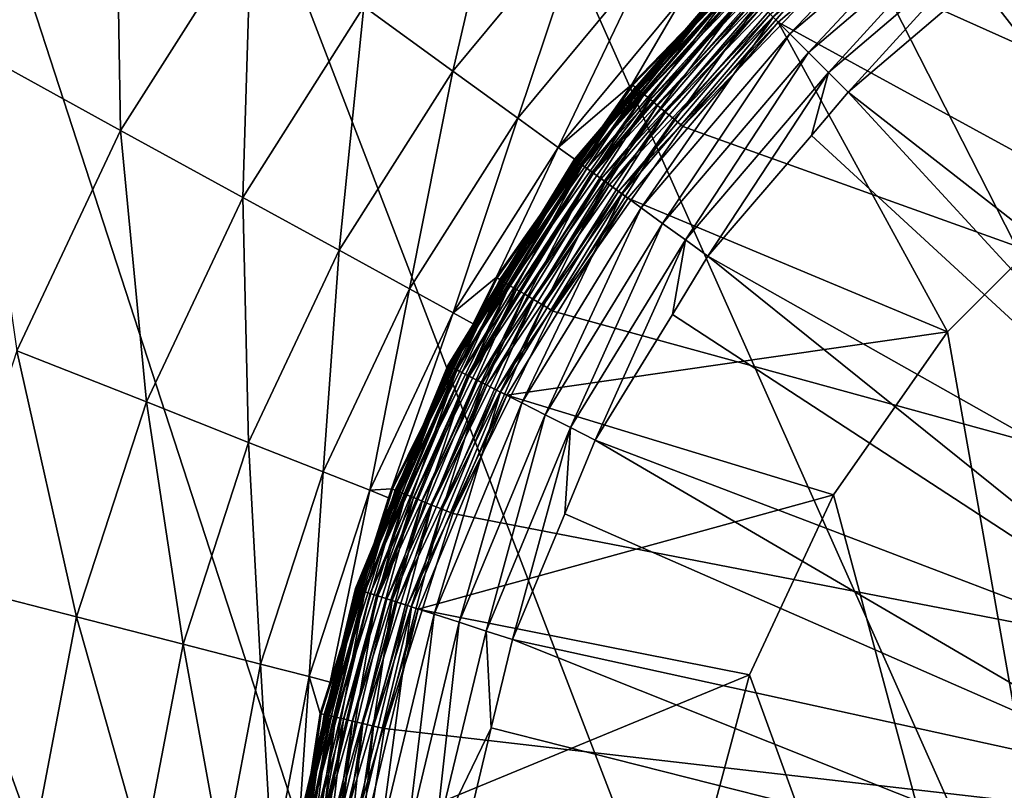
# Model space of a CAD drawing. Extents: x -380 to 183, y -232 to 30.
# Drawn here: x 92 to 96, y 1 to 5 of the extents above; entities that cross this region are included whole.
import ezdxf

# ---------------------------------------------------------------- set-up
doc = ezdxf.new("R2010")
doc.units = 0
doc.layers.add('L2', color=7, linetype='CONTINUOUS')
doc.layers.add('L9', color=7, linetype='CONTINUOUS')

msp = doc.modelspace()

# ---------------------------------------------------------------- linework, layer by layer
at = {"layer": 'L2', "color": 7}
for points in [[(97.41, 4.486012, 37.5), (96.06184, 5.420414, 37.5), (96.95826, 5.969744, 37.5)], [(95.22555, 4.774452, 37.50456), (96.06184, 5.420414, 37.5), (95.26239, 4.737616, 37.5)], [(95.23961, 4.760393, 67.10335), (95.31581, 4.684191, 67.18418), (96.0429, 5.446474, 67.10335)], [(96.67036, 3.96811, 37.5), (95.26239, 4.737616, 37.5), (96.06184, 5.420414, 37.5)], [(96.0429, 5.446474, 67.10335), (95.31581, 4.684191, 67.18418), (96.10625, 5.35929, 67.18418)], [(96.67036, 3.96811, 37.5), (96.06184, 5.420414, 37.5), (97.41, 4.486012, 37.5)], [(95.31581, 4.684191, 67.18418), (95.40052, 4.599479, 67.24578), (96.10625, 5.35929, 67.18418)], [(96.10625, 5.35929, 67.18418), (95.40052, 4.599479, 67.24578), (96.17666, 5.26237, 67.24578)], [(95.40052, 4.599479, 67.24578), (95.49134, 4.50866, 67.28641), (96.17666, 5.26237, 67.24578)], [(96.17666, 5.26237, 67.24578), (95.49134, 4.50866, 67.28641), (96.25216, 5.15846, 67.28641)], [(96.25216, 5.15846, 67.28641), (95.49134, 4.50866, 67.28641), (95.58059, 4.419418, 67.3045)], [(95.58059, 4.419418, 67.3045), (96.16949, 4.92239, 67.3045), (96.25216, 5.15846, 67.28641)], [(96.16949, 4.92239, 67.3045), (98.07964, 2.46727, 67.45111), (96.32634, 5.056356, 67.3045)], [(95.06305, 4.936954, 37.69739), (94.34057, 4.111818, 37.7479), (95.05347, 4.946525, 37.7479)], [(95.05347, 4.946525, 37.7479), (94.34057, 4.111818, 37.7479), (94.6539, 4.485672, 37.8)], [(95.06305, 4.936954, 37.69739), (94.35152, 4.103862, 37.69739), (94.34057, 4.111818, 37.7479)], [(95.05827, 4.941728, 66.6403), (94.6539, 4.485672, 66.50606), (94.34605, 4.10783, 66.6403)], [(94.34605, 4.10783, 66.6403), (94.37332, 4.088019, 66.77072), (95.05827, 4.941728, 66.6403)], [(95.07867, 4.921327, 37.65), (94.35152, 4.103862, 37.69739), (95.06305, 4.936954, 37.69739)], [(95.07867, 4.921327, 37.65), (94.3694, 4.090872, 37.65), (94.35152, 4.103862, 37.69739)], [(95.09988, 4.900118, 37.60716), (94.3694, 4.090872, 37.65), (95.07867, 4.921327, 37.65)], [(95.05827, 4.941728, 66.6403), (94.37332, 4.088019, 66.77072), (95.0821, 4.917894, 66.77072)], [(95.05025, 4.949748, 66.50606), (95.05025, 4.949748, 37.8), (94.6539, 4.485672, 66.50606)], [(94.6539, 4.485672, 66.50606), (95.05025, 4.949748, 37.8), (94.6539, 4.485672, 37.8)], [(95.05827, 4.941728, 66.6403), (95.05025, 4.949748, 66.50606), (94.6539, 4.485672, 66.50606)], [(95.05347, 4.946525, 37.7479), (94.6539, 4.485672, 37.8), (95.05025, 4.949748, 37.8)], [(96.16949, 4.92239, 67.3045), (95.58059, 4.419418, 67.3045), (98.07964, 2.46727, 67.45111)], [(95.09988, 4.900118, 37.60716), (94.39366, 4.073242, 37.60716), (94.3694, 4.090872, 37.65)], [(94.37332, 4.088019, 66.77072), (94.41791, 4.055625, 66.89364), (95.0821, 4.917894, 66.77072)], [(95.12603, 4.873971, 37.57019), (94.39366, 4.073242, 37.60716), (95.09988, 4.900118, 37.60716)], [(95.12603, 4.873971, 37.57019), (94.42358, 4.051507, 37.57019), (94.39366, 4.073242, 37.60716)], [(95.0821, 4.917894, 66.77072), (94.41791, 4.055625, 66.89364), (95.12108, 4.878925, 66.89364)], [(94.41791, 4.055625, 66.89364), (94.47855, 4.011568, 67.00557), (95.12108, 4.878925, 66.89364)], [(95.15632, 4.843682, 37.54019), (94.42358, 4.051507, 37.57019), (95.12603, 4.873971, 37.57019)], [(95.12108, 4.878925, 66.89364), (94.47855, 4.011568, 67.00557), (95.17407, 4.825924, 67.00557)], [(95.15632, 4.843682, 37.54019), (94.45823, 4.026329, 37.54019), (94.42358, 4.051507, 37.57019)], [(95.18983, 4.810169, 37.51809), (94.45823, 4.026329, 37.54019), (95.15632, 4.843682, 37.54019)], [(95.18983, 4.810169, 37.51809), (94.49658, 3.998471, 37.51809), (94.45823, 4.026329, 37.54019)], [(94.47855, 4.011568, 67.00557), (94.55352, 3.957095, 67.10335), (95.17407, 4.825924, 67.00557)], [(95.22555, 4.774452, 37.50456), (94.49658, 3.998471, 37.51809), (95.18983, 4.810169, 37.51809)], [(95.17407, 4.825924, 67.00557), (94.55352, 3.957095, 67.10335), (95.23961, 4.760393, 67.10335)], [(95.22555, 4.774452, 37.50456), (94.53744, 3.968781, 37.50456), (94.49658, 3.998471, 37.51809)], [(95.26239, 4.737616, 37.5), (94.53744, 3.968781, 37.50456), (95.22555, 4.774452, 37.50456)], [(94.55352, 3.957095, 67.10335), (94.64071, 3.893752, 67.18418), (95.23961, 4.760393, 67.10335)], [(95.23961, 4.760393, 67.10335), (94.64071, 3.893752, 67.18418), (95.31581, 4.684191, 67.18418)], [(95.26239, 4.737616, 37.5), (94.57958, 3.938161, 37.5), (94.53744, 3.968781, 37.50456)], [(96.03189, 3.32964, 37.5), (94.57958, 3.938161, 37.5), (95.26239, 4.737616, 37.5)], [(96.03189, 3.32964, 37.5), (95.26239, 4.737616, 37.5), (96.67036, 3.96811, 37.5)], [(94.64071, 3.893752, 67.18418), (94.73763, 3.823335, 67.24578), (95.31581, 4.684191, 67.18418)], [(95.31581, 4.684191, 67.18418), (94.73763, 3.823335, 67.24578), (95.40052, 4.599479, 67.24578)], [(94.73763, 3.823335, 67.24578), (94.84154, 3.747841, 67.28641), (95.40052, 4.599479, 67.24578)], [(95.40052, 4.599479, 67.24578), (94.84154, 3.747841, 67.28641), (95.49134, 4.50866, 67.28641)], [(94.6539, 4.485672, 66.50606), (94.6539, 4.485672, 37.8), (94.33688, 4.114497, 66.50606)], [(94.33688, 4.114497, 66.50606), (94.6539, 4.485672, 37.8), (94.33688, 4.114497, 37.8)], [(94.34605, 4.10783, 66.6403), (94.6539, 4.485672, 66.50606), (94.33688, 4.114497, 66.50606)], [(94.34057, 4.111818, 37.7479), (94.33688, 4.114497, 37.8), (94.6539, 4.485672, 37.8)], [(94.84154, 3.747841, 67.28641), (94.94364, 3.673658, 67.3045), (95.49134, 4.50866, 67.28641)], [(95.49134, 4.50866, 67.28641), (94.94364, 3.673658, 67.3045), (95.41309, 4.223306, 67.3045)], [(95.49134, 4.50866, 67.28641), (95.41309, 4.223306, 67.3045), (95.58059, 4.419418, 67.3045)], [(95.58059, 4.419418, 67.3045), (95.41309, 4.223306, 67.3045), (97.69974, 2.11754, 67.45111)], [(98.07964, 2.46727, 67.45111), (95.58059, 4.419418, 67.3045), (97.69974, 2.11754, 67.45111)], [(95.41309, 4.223306, 67.3045), (94.94364, 3.673658, 67.3045), (97.69974, 2.11754, 67.45111)], [(94.34605, 4.10783, 66.6403), (94.33688, 4.114497, 66.50606), (93.77306, 3.172784, 66.6403)], [(94.33688, 4.114497, 66.50606), (93.95418, 3.489979, 66.50606), (93.77306, 3.172784, 66.6403)], [(94.33688, 4.114497, 66.50606), (94.33688, 4.114497, 37.8), (93.95418, 3.489979, 66.50606)], [(93.95418, 3.489979, 66.50606), (94.33688, 4.114497, 37.8), (93.95418, 3.489979, 37.8)], [(94.34057, 4.111818, 37.7479), (93.95418, 3.489979, 37.8), (94.33688, 4.114497, 37.8)], [(94.35152, 4.103862, 37.69739), (93.76702, 3.175864, 37.7479), (94.34057, 4.111818, 37.7479)], [(94.34057, 4.111818, 37.7479), (93.76702, 3.175864, 37.7479), (93.95418, 3.489979, 37.8)], [(94.35152, 4.103862, 37.69739), (93.77907, 3.16972, 37.69739), (93.76702, 3.175864, 37.7479)], [(93.77306, 3.172784, 66.6403), (93.80309, 3.157483, 66.77072), (94.34605, 4.10783, 66.6403)], [(94.3694, 4.090872, 37.65), (93.77907, 3.16972, 37.69739), (94.35152, 4.103862, 37.69739)], [(94.3694, 4.090872, 37.65), (93.79876, 3.159686, 37.65), (93.77907, 3.16972, 37.69739)], [(94.39366, 4.073242, 37.60716), (93.79876, 3.159686, 37.65), (94.3694, 4.090872, 37.65)], [(94.39366, 4.073242, 37.60716), (93.82549, 3.146069, 37.60716), (93.79876, 3.159686, 37.65)], [(94.34605, 4.10783, 66.6403), (93.80309, 3.157483, 66.77072), (94.37332, 4.088019, 66.77072)], [(93.80309, 3.157483, 66.77072), (93.85219, 3.132463, 66.89364), (94.37332, 4.088019, 66.77072)], [(94.42358, 4.051507, 37.57019), (93.82549, 3.146069, 37.60716), (94.39366, 4.073242, 37.60716)], [(94.37332, 4.088019, 66.77072), (93.85219, 3.132463, 66.89364), (94.41791, 4.055625, 66.89364)], [(94.42358, 4.051507, 37.57019), (93.85844, 3.129282, 37.57019), (93.82549, 3.146069, 37.60716)], [(93.85219, 3.132463, 66.89364), (93.91898, 3.098434, 67.00557), (94.41791, 4.055625, 66.89364)], [(94.45823, 4.026329, 37.54019), (93.85844, 3.129282, 37.57019), (94.42358, 4.051507, 37.57019)], [(94.45823, 4.026329, 37.54019), (93.89661, 3.109835, 37.54019), (93.85844, 3.129282, 37.57019)], [(94.49658, 3.998471, 37.51809), (93.89661, 3.109835, 37.54019), (94.45823, 4.026329, 37.54019)], [(94.41791, 4.055625, 66.89364), (93.91898, 3.098434, 67.00557), (94.47855, 4.011568, 67.00557)], [(94.49658, 3.998471, 37.51809), (93.93883, 3.088319, 37.51809), (93.89661, 3.109835, 37.54019)], [(93.91898, 3.098434, 67.00557), (94.00155, 3.05636, 67.10335), (94.47855, 4.011568, 67.00557)], [(94.53744, 3.968781, 37.50456), (93.93883, 3.088319, 37.51809), (94.49658, 3.998471, 37.51809)], [(94.47855, 4.011568, 67.00557), (94.00155, 3.05636, 67.10335), (94.55352, 3.957095, 67.10335)], [(94.53744, 3.968781, 37.50456), (93.98384, 3.065387, 37.50456), (93.93883, 3.088319, 37.51809)], [(94.57958, 3.938161, 37.5), (93.98384, 3.065387, 37.50456), (94.53744, 3.968781, 37.50456)], [(94.57958, 3.938161, 37.5), (94.03025, 3.041736, 37.5), (93.98384, 3.065387, 37.50456)], [(94.00155, 3.05636, 67.10335), (94.09758, 3.007436, 67.18418), (94.55352, 3.957095, 67.10335)], [(94.03025, 3.041736, 37.5), (94.57958, 3.938161, 37.5), (96.03189, 3.32964, 37.5)], [(94.55352, 3.957095, 67.10335), (94.09758, 3.007436, 67.18418), (94.64071, 3.893752, 67.18418)], [(96.03189, 3.32964, 35.5), (96.03189, 3.32964, 37.5), (96.67036, 3.96811, 37.5)], [(96.03189, 3.32964, 35.5), (96.67036, 3.96811, 37.5), (96.67036, 3.96811, 35.5)], [(96.67036, 3.96811, 35.5), (97.41, -4.486012, 35.5), (96.03189, 3.32964, 35.5)], [(94.09758, 3.007436, 67.18418), (94.20431, 2.953048, 67.24578), (94.64071, 3.893752, 67.18418)], [(94.64071, 3.893752, 67.18418), (94.20431, 2.953048, 67.24578), (94.73763, 3.823335, 67.24578)], [(94.20431, 2.953048, 67.24578), (94.31875, 2.894738, 67.28641), (94.73763, 3.823335, 67.24578)], [(94.73763, 3.823335, 67.24578), (94.31875, 2.894738, 67.28641), (94.84154, 3.747841, 67.28641)], [(94.31875, 2.894738, 67.28641), (94.43121, 2.837441, 67.3045), (94.84154, 3.747841, 67.28641)], [(94.43121, 2.837441, 67.3045), (94.78191, 3.409726, 67.3045), (94.84154, 3.747841, 67.28641)], [(94.84154, 3.747841, 67.28641), (94.78191, 3.409726, 67.3045), (94.94364, 3.673658, 67.3045)], [(94.78191, 3.409726, 67.3045), (97.38258, 1.710049, 67.45111), (94.94364, 3.673658, 67.3045)], [(97.69974, 2.11754, 67.45111), (94.94364, 3.673658, 67.3045), (97.38258, 1.710049, 67.45111)], [(93.95418, 3.489979, 66.50606), (93.95418, 3.489979, 37.8), (93.76296, 3.177933, 66.50606)], [(93.76296, 3.177933, 66.50606), (93.95418, 3.489979, 37.8), (93.76296, 3.177933, 37.8)], [(93.77306, 3.172784, 66.6403), (93.95418, 3.489979, 66.50606), (93.76296, 3.177933, 66.50606)], [(93.76702, 3.175864, 37.7479), (93.76296, 3.177933, 37.8), (93.95418, 3.489979, 37.8)], [(94.43121, 2.837441, 67.3045), (97.38258, 1.710049, 67.45111), (94.78191, 3.409726, 67.3045)], [(95.51398, 2.59, 37.5), (94.03025, 3.041736, 37.5), (96.03189, 3.32964, 37.5)], [(95.51398, 2.59, 35.5), (95.51398, 2.59, 37.5), (96.03189, 3.32964, 37.5)], [(95.51398, 2.59, 35.5), (96.03189, 3.32964, 37.5), (96.03189, 3.32964, 35.5)], [(97.41, -4.486012, 35.5), (95.51398, 2.59, 35.5), (96.03189, 3.32964, 35.5)], [(93.77907, 3.16972, 37.69739), (93.34694, 2.161711, 37.7479), (93.76702, 3.175864, 37.7479)], [(93.76702, 3.175864, 37.7479), (93.34694, 2.161711, 37.7479), (93.43594, 2.388433, 37.8)], [(93.77306, 3.172784, 66.6403), (93.76296, 3.177933, 66.50606), (93.35339, 2.159614, 66.6403)], [(93.76296, 3.177933, 66.50606), (93.43594, 2.388433, 66.50606), (93.35339, 2.159614, 66.6403)], [(93.76296, 3.177933, 66.50606), (93.76296, 3.177933, 37.8), (93.43594, 2.388433, 66.50606)], [(93.43594, 2.388433, 66.50606), (93.76296, 3.177933, 37.8), (93.43594, 2.388433, 37.8)], [(93.76702, 3.175864, 37.7479), (93.43594, 2.388433, 37.8), (93.76296, 3.177933, 37.8)], [(93.77907, 3.16972, 37.69739), (93.35981, 2.157528, 37.69739), (93.34694, 2.161711, 37.7479)], [(93.35339, 2.159614, 66.6403), (93.38544, 2.149199, 66.77072), (93.77306, 3.172784, 66.6403)], [(93.79876, 3.159686, 37.65), (93.35981, 2.157528, 37.69739), (93.77907, 3.16972, 37.69739)], [(93.79876, 3.159686, 37.65), (93.38083, 2.150699, 37.65), (93.35981, 2.157528, 37.69739)], [(93.82549, 3.146069, 37.60716), (93.38083, 2.150699, 37.65), (93.79876, 3.159686, 37.65)], [(93.82549, 3.146069, 37.60716), (93.40936, 2.14143, 37.60716), (93.38083, 2.150699, 37.65)], [(93.77306, 3.172784, 66.6403), (93.38544, 2.149199, 66.77072), (93.80309, 3.157483, 66.77072)], [(93.38544, 2.149199, 66.77072), (93.43786, 2.132169, 66.89364), (93.80309, 3.157483, 66.77072)], [(93.85844, 3.129282, 37.57019), (93.40936, 2.14143, 37.60716), (93.82549, 3.146069, 37.60716)], [(93.80309, 3.157483, 66.77072), (93.43786, 2.132169, 66.89364), (93.85219, 3.132463, 66.89364)], [(93.43786, 2.132169, 66.89364), (93.50915, 2.109006, 67.00557), (93.85219, 3.132463, 66.89364)], [(93.85219, 3.132463, 66.89364), (93.50915, 2.109006, 67.00557), (93.91898, 3.098434, 67.00557)], [(93.85844, 3.129282, 37.57019), (93.44453, 2.130004, 37.57019), (93.40936, 2.14143, 37.60716)], [(93.89661, 3.109835, 37.54019), (93.44453, 2.130004, 37.57019), (93.85844, 3.129282, 37.57019)], [(93.89661, 3.109835, 37.54019), (93.48527, 2.116767, 37.54019), (93.44453, 2.130004, 37.57019)], [(93.93883, 3.088319, 37.51809), (93.48527, 2.116767, 37.54019), (93.89661, 3.109835, 37.54019)], [(93.93883, 3.088319, 37.51809), (93.53033, 2.102121, 37.51809), (93.48527, 2.116767, 37.54019)], [(93.50915, 2.109006, 67.00557), (93.59729, 2.080368, 67.10335), (93.91898, 3.098434, 67.00557)], [(93.98384, 3.065387, 37.50456), (93.53033, 2.102121, 37.51809), (93.93883, 3.088319, 37.51809)], [(93.91898, 3.098434, 67.00557), (93.59729, 2.080368, 67.10335), (94.00155, 3.05636, 67.10335)], [(93.98384, 3.065387, 37.50456), (93.57838, 2.086512, 37.50456), (93.53033, 2.102121, 37.51809)], [(94.03025, 3.041736, 37.5), (93.57838, 2.086512, 37.50456), (93.98384, 3.065387, 37.50456)], [(94.03025, 3.041736, 37.5), (93.62792, 2.070414, 37.5), (93.57838, 2.086512, 37.50456)], [(93.59729, 2.080368, 67.10335), (93.69978, 2.047067, 67.18418), (94.00155, 3.05636, 67.10335)], [(95.51398, 2.59, 37.5), (93.62792, 2.070414, 37.5), (94.03025, 3.041736, 37.5)], [(94.00155, 3.05636, 67.10335), (93.69978, 2.047067, 67.18418), (94.09758, 3.007436, 67.18418)], [(93.69978, 2.047067, 67.18418), (93.81371, 2.010046, 67.24578), (94.09758, 3.007436, 67.18418)], [(94.09758, 3.007436, 67.18418), (93.81371, 2.010046, 67.24578), (94.20431, 2.953048, 67.24578)], [(93.81371, 2.010046, 67.24578), (93.93587, 1.970357, 67.28641), (94.20431, 2.953048, 67.24578)], [(94.20431, 2.953048, 67.24578), (93.93587, 1.970357, 67.28641), (94.31875, 2.894738, 67.28641)], [(94.0559, 1.931356, 67.3045), (94.31875, 2.894738, 67.28641), (93.93587, 1.970357, 67.28641)], [(94.29298, 2.503734, 67.3045), (94.31875, 2.894738, 67.28641), (94.0559, 1.931356, 67.3045)], [(94.29298, 2.503734, 67.3045), (94.43121, 2.837441, 67.3045), (94.31875, 2.894738, 67.28641)], [(94.29298, 2.503734, 67.3045), (97.13681, 1.255912, 67.45111), (94.43121, 2.837441, 67.3045)], [(94.43121, 2.837441, 67.3045), (97.13681, 1.255912, 67.45111), (97.38258, 1.710049, 67.45111)], [(95.1324, 1.771664, 37.5), (93.62792, 2.070414, 37.5), (95.51398, 2.59, 37.5)], [(95.1324, 1.771664, 35.5), (95.1324, 1.771664, 37.5), (95.51398, 2.59, 37.5)], [(95.1324, 1.771664, 35.5), (95.51398, 2.59, 37.5), (95.51398, 2.59, 35.5)], [(97.41, -4.486012, 35.5), (95.1324, 1.771664, 35.5), (95.51398, 2.59, 35.5)], [(94.29298, 2.503734, 67.3045), (94.0559, 1.931356, 67.3045), (97.13681, 1.255912, 67.45111)], [(93.43594, 2.388433, 66.50606), (93.43594, 2.388433, 37.8), (93.3426, 2.163119, 66.50606)], [(93.3426, 2.163119, 66.50606), (93.43594, 2.388433, 37.8), (93.3426, 2.163119, 37.8)], [(93.35339, 2.159614, 66.6403), (93.43594, 2.388433, 66.50606), (93.3426, 2.163119, 66.50606)], [(93.34694, 2.161711, 37.7479), (93.3426, 2.163119, 37.8), (93.43594, 2.388433, 37.8)], [(93.35981, 2.157528, 37.69739), (93.09068, 1.094328, 37.7479), (93.34694, 2.161711, 37.7479)], [(93.34694, 2.161711, 37.7479), (93.09068, 1.094328, 37.7479), (93.11463, 1.213548, 37.8)], [(93.35981, 2.157528, 37.69739), (93.10405, 1.092211, 37.69739), (93.09068, 1.094328, 37.7479)], [(93.35339, 2.159614, 66.6403), (93.3426, 2.163119, 66.50606), (93.09738, 1.093267, 66.6403)], [(93.3426, 2.163119, 66.50606), (93.11463, 1.213548, 66.50606), (93.09738, 1.093267, 66.6403)], [(93.09738, 1.093267, 66.6403), (93.13067, 1.087994, 66.77072), (93.35339, 2.159614, 66.6403)], [(93.38083, 2.150699, 37.65), (93.10405, 1.092211, 37.69739), (93.35981, 2.157528, 37.69739)], [(93.38083, 2.150699, 37.65), (93.12588, 1.088754, 37.65), (93.10405, 1.092211, 37.69739)], [(93.3426, 2.163119, 66.50606), (93.3426, 2.163119, 37.8), (93.11463, 1.213548, 66.50606)], [(93.11463, 1.213548, 66.50606), (93.3426, 2.163119, 37.8), (93.11463, 1.213548, 37.8)], [(93.34694, 2.161711, 37.7479), (93.11463, 1.213548, 37.8), (93.3426, 2.163119, 37.8)], [(93.40936, 2.14143, 37.60716), (93.12588, 1.088754, 37.65), (93.38083, 2.150699, 37.65)], [(93.35339, 2.159614, 66.6403), (93.13067, 1.087994, 66.77072), (93.38544, 2.149199, 66.77072)], [(93.13067, 1.087994, 66.77072), (93.1851, 1.079373, 66.89364), (93.38544, 2.149199, 66.77072)], [(93.38544, 2.149199, 66.77072), (93.1851, 1.079373, 66.89364), (93.43786, 2.132169, 66.89364)], [(93.40936, 2.14143, 37.60716), (93.1555, 1.084062, 37.60716), (93.12588, 1.088754, 37.65)], [(93.44453, 2.130004, 37.57019), (93.1555, 1.084062, 37.60716), (93.40936, 2.14143, 37.60716)], [(93.44453, 2.130004, 37.57019), (93.19203, 1.078277, 37.57019), (93.1555, 1.084062, 37.60716)], [(93.1851, 1.079373, 66.89364), (93.25914, 1.067647, 67.00557), (93.43786, 2.132169, 66.89364)], [(93.48527, 2.116767, 37.54019), (93.19203, 1.078277, 37.57019), (93.44453, 2.130004, 37.57019)], [(93.48527, 2.116767, 37.54019), (93.23434, 1.071576, 37.54019), (93.19203, 1.078277, 37.57019)], [(93.53033, 2.102121, 37.51809), (93.23434, 1.071576, 37.54019), (93.48527, 2.116767, 37.54019)], [(93.53033, 2.102121, 37.51809), (93.28114, 1.064162, 37.51809), (93.23434, 1.071576, 37.54019)], [(93.43786, 2.132169, 66.89364), (93.25914, 1.067647, 67.00557), (93.50915, 2.109006, 67.00557)], [(93.25914, 1.067647, 67.00557), (93.35067, 1.05315, 67.10335), (93.50915, 2.109006, 67.00557)], [(93.57838, 2.086512, 37.50456), (93.28114, 1.064162, 37.51809), (93.53033, 2.102121, 37.51809)], [(93.50915, 2.109006, 67.00557), (93.35067, 1.05315, 67.10335), (93.59729, 2.080368, 67.10335)], [(93.57838, 2.086512, 37.50456), (93.33103, 1.05626, 37.50456), (93.28114, 1.064162, 37.51809)], [(93.62792, 2.070414, 37.5), (93.33103, 1.05626, 37.50456), (93.57838, 2.086512, 37.50456)], [(93.62792, 2.070414, 37.5), (93.38249, 1.048111, 37.5), (93.33103, 1.05626, 37.50456)], [(93.35067, 1.05315, 67.10335), (93.45711, 1.036292, 67.18418), (93.59729, 2.080368, 67.10335)], [(95.1324, 1.771664, 37.5), (93.38249, 1.048111, 37.5), (93.62792, 2.070414, 37.5)], [(93.59729, 2.080368, 67.10335), (93.45711, 1.036292, 67.18418), (93.69978, 2.047067, 67.18418)], [(93.45711, 1.036292, 67.18418), (93.57543, 1.017551, 67.24578), (93.69978, 2.047067, 67.18418)], [(93.69978, 2.047067, 67.18418), (93.57543, 1.017551, 67.24578), (93.81371, 2.010046, 67.24578)], [(93.57543, 1.017551, 67.24578), (93.70229, 0.997459, 67.28641), (93.81371, 2.010046, 67.24578)], [(93.81371, 2.010046, 67.24578), (93.70229, 0.997459, 67.28641), (93.93587, 1.970357, 67.28641)], [(93.95952, 1.529899, 67.3045), (93.93587, 1.970357, 67.28641), (93.70229, 0.997459, 67.28641)], [(94.0559, 1.931356, 67.3045), (93.93587, 1.970357, 67.28641), (93.95952, 1.529899, 67.3045)], [(94.0559, 1.931356, 67.3045), (93.95952, 1.529899, 67.3045), (96.96914, 0.767517, 67.45111)], [(97.13681, 1.255912, 67.45111), (94.0559, 1.931356, 67.3045), (96.96914, 0.767517, 67.45111)], [(94.89869, 0.899498, 37.5), (93.38249, 1.048111, 37.5), (95.1324, 1.771664, 37.5)], [(94.89869, 0.899498, 35.5), (94.89869, 0.899498, 37.5), (95.1324, 1.771664, 37.5)], [(94.89869, 0.899498, 35.5), (95.1324, 1.771664, 37.5), (95.1324, 1.771664, 35.5)], [(94.89869, 0.899498, 35.5), (95.1324, 1.771664, 35.5), (97.41, -4.486012, 35.5)], [(93.95952, 1.529899, 67.3045), (93.70229, 0.997459, 67.28641), (93.82695, 0.977715, 67.3045)], [(93.95952, 1.529899, 67.3045), (93.82695, 0.977715, 67.3045), (96.96914, 0.767517, 67.45111)]]:
    msp.add_3dface(points, dxfattribs=at)
at = {"layer": 'L9', "color": 7}
for points in [[(127.4064, -12.2021), (93.76265, 29.34443), (96.86415, 29.83566)], [(90.72949, 28.53169), (93.76265, 29.34443), (127.4064, -12.2021)], [(127.4064, -12.2021), (87.7979, 27.40636), (90.72949, 28.53169)], [(127.4064, -12.2021), (85, 25.98076), (87.7979, 27.40636)], [(85, 25.98076), (115, -25.98076), (112.2021, -27.40636)], [(103.1359, -29.83566), (100, -30), (85, 25.98076)], [(85, 25.98076), (100, -30), (96.86415, -29.83566)], [(85, 25.98076), (96.86415, -29.83566), (93.76265, -29.34443)], [(122.2943, -20.07392), (85, 25.98076), (124.2705, -17.63356)], [(124.2705, -17.63356), (85, 25.98076), (125.9808, -15)], [(122.2943, -20.07392), (120.0739, -22.29434), (85, 25.98076)], [(85, 25.98076), (120.0739, -22.29434), (117.6336, -24.27051)], [(85, 25.98076), (117.6336, -24.27051), (115, -25.98076)], [(112.2021, -27.40636), (109.2705, -28.53169), (85, 25.98076)], [(85, 25.98076), (109.2705, -28.53169), (106.2374, -29.34443)], [(85, 25.98076), (106.2374, -29.34443), (103.1359, -29.83566)], [(93.76265, -29.34443), (90.72949, -28.53169), (85, 25.98076)], [(125.9808, -15), (85, 25.98076), (127.4064, -12.2021)], [(92.25236, 5.628988, 24.62737), (90.93586, 5.233182, 22.75691), (91.60796, 4.613565, 24.62737)], [(92.25236, 5.628988, 24.62737), (91.60796, 4.613565, 24.62737), (92.27645, 4.246054, 26.55308)], [(92.86953, 5.180589, 26.55308), (92.25236, 5.628988, 24.62737), (92.27645, 4.246054, 26.55308)], [(94.03618, 5.600404, 28.52543), (93.38129, 4.808777, 28.52543), (93.78534, 4.515214, 30.53562)], [(94.40025, 5.258514, 30.53562), (94.03618, 5.600404, 28.52543), (93.78534, 4.515214, 30.53562)], [(106.7014, 0, 37), (96.35731, 5.624964, 37), (95.54135, 5.002988, 37)], [(94.40025, 5.258514, 30.53562), (93.78534, 4.515214, 30.53562), (94.07989, 4.30121, 32.57468)], [(94.66566, 5.00928, 32.57468), (94.40025, 5.258514, 30.53562), (94.07989, 4.30121, 32.57468)], [(94.60232, 4.451429, 36.75462), (94.61302, 4.442615, 36.80471), (95.34509, 5.223211, 36.75462)], [(94.60232, 4.451429, 36.75462), (95.34509, 5.223211, 36.75462), (94.9106, 4.778931, 36.70289)], [(94.61302, 4.442615, 36.80471), (95.35431, 5.212868, 36.80471), (95.34509, 5.223211, 36.75462)], [(94.61302, 4.442615, 36.80471), (94.63021, 4.428431, 36.85166), (95.35431, 5.212868, 36.80471)], [(95.36914, 5.196226, 36.85166), (95.35431, 5.212868, 36.80471), (94.63021, 4.428431, 36.85166)], [(95.36914, 5.196226, 36.85166), (94.63021, 4.428431, 36.85166), (94.65341, 4.409305, 36.89406)], [(95.38914, 5.173784, 36.89406), (95.36914, 5.196226, 36.85166), (94.65341, 4.409305, 36.89406)], [(92.86953, 5.180589, 26.55308), (92.27645, 4.246054, 26.55308), (92.83078, 3.941314, 28.52543)], [(93.38129, 4.808777, 28.52543), (92.86953, 5.180589, 26.55308), (92.83078, 3.941314, 28.52543)], [(95.38914, 5.173784, 36.89406), (94.65341, 4.409305, 36.89406), (94.6819, 4.38581, 36.93064)], [(95.41371, 5.146216, 36.93064), (95.38914, 5.173784, 36.89406), (94.6819, 4.38581, 36.93064)], [(95.41371, 5.146216, 36.93064), (94.6819, 4.38581, 36.93064), (94.71483, 4.358652, 36.96029)], [(94.71483, 4.358652, 36.96029), (95.44211, 5.114349, 36.96029), (95.41371, 5.146216, 36.93064)], [(94.71483, 4.358652, 36.96029), (94.75121, 4.328645, 36.98213), (95.44211, 5.114349, 36.96029)], [(94.75121, 4.328645, 36.98213), (95.47349, 5.079139, 36.98213), (95.44211, 5.114349, 36.96029)], [(94.75121, 4.328645, 36.98213), (94.78996, 4.29669, 36.9955), (95.47349, 5.079139, 36.98213)], [(95.50691, 5.041644, 36.9955), (95.47349, 5.079139, 36.98213), (94.78996, 4.29669, 36.9955)], [(94.66566, 5.00928, 32.57468), (94.07989, 4.30121, 32.57468), (94.26363, 4.16772, 34.6335)], [(94.83121, 4.853815, 34.6335), (94.66566, 5.00928, 32.57468), (94.26363, 4.16772, 34.6335)], [(95.50691, 5.041644, 36.9955), (94.78996, 4.29669, 36.9955), (94.8299, 4.263746, 37)], [(95.54135, 5.002988, 37), (95.50691, 5.041644, 36.9955), (94.8299, 4.263746, 37)], [(106.7014, 0, 37), (95.54135, 5.002988, 37), (94.8299, 4.263746, 37)], [(94.83121, 4.853815, 34.6335), (94.26363, 4.16772, 34.6335), (94.59847, 4.45461, 36.70289)], [(94.9106, 4.778931, 36.70289), (94.83121, 4.853815, 34.6335), (94.59847, 4.45461, 36.70289)], [(93.38129, 4.808777, 28.52543), (92.83078, 3.941314, 28.52543), (93.26844, 3.700707, 30.53562)], [(93.78534, 4.515214, 30.53562), (93.38129, 4.808777, 28.52543), (93.26844, 3.700707, 30.53562)], [(94.9106, 4.778931, 36.70289), (94.59847, 4.45461, 36.70289), (94.60232, 4.451429, 36.75462)], [(92.27645, 4.246054, 26.55308), (91.60796, 4.613565, 24.62737), (91.80519, 3.244556, 26.55308)], [(93.78534, 4.515214, 30.53562), (93.26844, 3.700707, 30.53562), (93.58749, 3.525308, 32.57468)], [(94.07989, 4.30121, 32.57468), (93.78534, 4.515214, 30.53562), (93.58749, 3.525308, 32.57468)], [(94.60232, 4.451429, 36.75462), (94.35185, 4.103994, 36.70289), (93.98608, 3.575309, 36.75462)], [(94.60232, 4.451429, 36.75462), (93.98608, 3.575309, 36.75462), (93.99799, 3.568229, 36.80471)], [(93.99799, 3.568229, 36.80471), (94.61302, 4.442615, 36.80471), (94.60232, 4.451429, 36.75462)], [(93.99799, 3.568229, 36.80471), (94.01715, 3.556838, 36.85166), (94.61302, 4.442615, 36.80471)], [(94.01715, 3.556838, 36.85166), (94.63021, 4.428431, 36.85166), (94.61302, 4.442615, 36.80471)], [(94.01715, 3.556838, 36.85166), (94.04299, 3.541476, 36.89406), (94.63021, 4.428431, 36.85166)], [(94.65341, 4.409305, 36.89406), (94.63021, 4.428431, 36.85166), (94.04299, 3.541476, 36.89406)], [(94.59847, 4.45461, 36.70289), (94.26363, 4.16772, 34.6335), (94.35185, 4.103994, 36.70289)], [(94.59847, 4.45461, 36.70289), (94.35185, 4.103994, 36.70289), (94.60232, 4.451429, 36.75462)], [(94.65341, 4.409305, 36.89406), (94.04299, 3.541476, 36.89406), (94.07473, 3.522605, 36.93064)], [(94.6819, 4.38581, 36.93064), (94.65341, 4.409305, 36.89406), (94.07473, 3.522605, 36.93064)], [(94.6819, 4.38581, 36.93064), (94.07473, 3.522605, 36.93064), (94.11142, 3.500792, 36.96029)], [(94.71483, 4.358652, 36.96029), (94.6819, 4.38581, 36.93064), (94.11142, 3.500792, 36.96029)], [(94.71483, 4.358652, 36.96029), (94.11142, 3.500792, 36.96029), (94.15196, 3.476691, 36.98213)], [(94.15196, 3.476691, 36.98213), (94.75121, 4.328645, 36.98213), (94.71483, 4.358652, 36.96029)], [(94.07989, 4.30121, 32.57468), (93.58749, 3.525308, 32.57468), (93.78651, 3.415898, 34.6335)], [(94.26363, 4.16772, 34.6335), (94.07989, 4.30121, 32.57468), (93.78651, 3.415898, 34.6335)], [(94.15196, 3.476691, 36.98213), (94.19513, 3.451025, 36.9955), (94.75121, 4.328645, 36.98213)], [(94.19513, 3.451025, 36.9955), (94.78996, 4.29669, 36.9955), (94.75121, 4.328645, 36.98213)], [(94.19513, 3.451025, 36.9955), (94.23964, 3.424566, 37), (94.78996, 4.29669, 36.9955)], [(94.8299, 4.263746, 37), (94.78996, 4.29669, 36.9955), (94.23964, 3.424566, 37)], [(94.23964, 3.424566, 37), (106.7014, 0, 37), (94.8299, 4.263746, 37)], [(92.27645, 4.246054, 26.55308), (91.80519, 3.244556, 26.55308), (92.39333, 3.011694, 28.52543)], [(92.83078, 3.941314, 28.52543), (92.27645, 4.246054, 26.55308), (92.39333, 3.011694, 28.52543)], [(94.26363, 4.16772, 34.6335), (93.78651, 3.415898, 34.6335), (93.98178, 3.577864, 36.70289)], [(93.98178, 3.577864, 36.70289), (94.35185, 4.103994, 36.70289), (94.26363, 4.16772, 34.6335)], [(94.35185, 4.103994, 36.70289), (93.98178, 3.577864, 36.70289), (93.98608, 3.575309, 36.75462)], [(92.83078, 3.941314, 28.52543), (92.39333, 3.011694, 28.52543), (92.8577, 2.827838, 30.53562)], [(93.26844, 3.700707, 30.53562), (92.83078, 3.941314, 28.52543), (92.8577, 2.827838, 30.53562)], [(93.26844, 3.700707, 30.53562), (92.8577, 2.827838, 30.53562), (93.19621, 2.693809, 32.57468)], [(93.58749, 3.525308, 32.57468), (93.26844, 3.700707, 30.53562), (93.19621, 2.693809, 32.57468)], [(93.98178, 3.577864, 36.70289), (93.78651, 3.415898, 34.6335), (93.87723, 3.366711, 36.70289)], [(93.98178, 3.577864, 36.70289), (93.87723, 3.366711, 36.70289), (93.98608, 3.575309, 36.75462)], [(93.98608, 3.575309, 36.75462), (93.87723, 3.366711, 36.70289), (93.51079, 2.615387, 36.75462)], [(93.98608, 3.575309, 36.75462), (93.51079, 2.615387, 36.75462), (93.52364, 2.610208, 36.80471)], [(93.99799, 3.568229, 36.80471), (93.98608, 3.575309, 36.75462), (93.52364, 2.610208, 36.80471)], [(93.99799, 3.568229, 36.80471), (93.52364, 2.610208, 36.80471), (93.54431, 2.601875, 36.85166)], [(93.54431, 2.601875, 36.85166), (94.01715, 3.556838, 36.85166), (93.99799, 3.568229, 36.80471)], [(93.54431, 2.601875, 36.85166), (93.5722, 2.590638, 36.89406), (94.01715, 3.556838, 36.85166)], [(93.5722, 2.590638, 36.89406), (94.04299, 3.541476, 36.89406), (94.01715, 3.556838, 36.85166)], [(93.5722, 2.590638, 36.89406), (93.60645, 2.576833, 36.93064), (94.04299, 3.541476, 36.89406)], [(94.07473, 3.522605, 36.93064), (94.04299, 3.541476, 36.89406), (93.60645, 2.576833, 36.93064)], [(93.58749, 3.525308, 32.57468), (93.19621, 2.693809, 32.57468), (93.40738, 2.610205, 34.6335)], [(93.78651, 3.415898, 34.6335), (93.58749, 3.525308, 32.57468), (93.40738, 2.610205, 34.6335)], [(94.07473, 3.522605, 36.93064), (93.60645, 2.576833, 36.93064), (93.64603, 2.560877, 36.96029)], [(94.11142, 3.500792, 36.96029), (94.07473, 3.522605, 36.93064), (93.64603, 2.560877, 36.96029)], [(94.11142, 3.500792, 36.96029), (93.64603, 2.560877, 36.96029), (93.68978, 2.543246, 36.98213)], [(94.15196, 3.476691, 36.98213), (94.11142, 3.500792, 36.96029), (93.68978, 2.543246, 36.98213)], [(94.15196, 3.476691, 36.98213), (93.68978, 2.543246, 36.98213), (93.73637, 2.524472, 36.9955)], [(93.73637, 2.524472, 36.9955), (94.19513, 3.451025, 36.9955), (94.15196, 3.476691, 36.98213)], [(93.73637, 2.524472, 36.9955), (93.78439, 2.505116, 37), (94.19513, 3.451025, 36.9955)], [(93.78439, 2.505116, 37), (94.23964, 3.424566, 37), (94.19513, 3.451025, 36.9955)], [(93.78651, 3.415898, 34.6335), (93.40738, 2.610205, 34.6335), (93.50615, 2.617256, 36.70289)], [(93.50615, 2.617256, 36.70289), (93.87723, 3.366711, 36.70289), (93.78651, 3.415898, 34.6335)], [(94.23964, 3.424566, 37), (93.78439, 2.505116, 37), (106.7014, 0, 37)], [(93.87723, 3.366711, 36.70289), (93.50615, 2.617256, 36.70289), (93.51079, 2.615387, 36.75462)], [(91.80519, 3.244556, 26.55308), (91.46316, 2.191889, 26.55308), (92.07585, 2.034577, 28.52543)], [(92.39333, 3.011694, 28.52543), (91.80519, 3.244556, 26.55308), (92.07585, 2.034577, 28.52543)], [(92.39333, 3.011694, 28.52543), (92.07585, 2.034577, 28.52543), (92.55959, 1.910371, 30.53562)], [(92.8577, 2.827838, 30.53562), (92.39333, 3.011694, 28.52543), (92.55959, 1.910371, 30.53562)], [(92.8577, 2.827838, 30.53562), (92.55959, 1.910371, 30.53562), (92.91224, 1.819827, 32.57468)], [(93.19621, 2.693809, 32.57468), (92.8577, 2.827838, 30.53562), (92.91224, 1.819827, 32.57468)], [(93.19621, 2.693809, 32.57468), (92.91224, 1.819827, 32.57468), (93.13221, 1.763348, 34.6335)], [(93.40738, 2.610205, 34.6335), (93.19621, 2.693809, 32.57468), (93.13221, 1.763348, 34.6335)], [(93.40738, 2.610205, 34.6335), (93.13221, 1.763348, 34.6335), (93.22796, 1.738202, 36.70289)], [(93.1876, 1.594162, 36.75462), (93.20109, 1.591006, 36.80471), (93.51079, 2.615387, 36.75462)], [(93.51079, 2.615387, 36.75462), (93.49324, 2.576448, 36.70289), (93.1876, 1.594162, 36.75462)], [(93.52364, 2.610208, 36.80471), (93.51079, 2.615387, 36.75462), (93.20109, 1.591006, 36.80471)], [(93.52364, 2.610208, 36.80471), (93.20109, 1.591006, 36.80471), (93.2228, 1.585926, 36.85166)], [(93.54431, 2.601875, 36.85166), (93.52364, 2.610208, 36.80471), (93.2228, 1.585926, 36.85166)], [(93.54431, 2.601875, 36.85166), (93.2228, 1.585926, 36.85166), (93.25207, 1.579077, 36.89406)], [(93.22796, 1.738202, 36.70289), (93.49324, 2.576448, 36.70289), (93.40738, 2.610205, 34.6335)], [(93.25207, 1.579077, 36.89406), (93.5722, 2.590638, 36.89406), (93.54431, 2.601875, 36.85166)], [(93.50615, 2.617256, 36.70289), (93.40738, 2.610205, 34.6335), (93.49324, 2.576448, 36.70289)], [(93.51079, 2.615387, 36.75462), (93.50615, 2.617256, 36.70289), (93.49324, 2.576448, 36.70289)], [(93.1876, 1.594162, 36.75462), (93.49324, 2.576448, 36.70289), (93.22796, 1.738202, 36.70289)], [(93.25207, 1.579077, 36.89406), (93.28803, 1.570663, 36.93064), (93.5722, 2.590638, 36.89406)], [(93.28803, 1.570663, 36.93064), (93.60645, 2.576833, 36.93064), (93.5722, 2.590638, 36.89406)], [(93.28803, 1.570663, 36.93064), (93.32959, 1.560937, 36.96029), (93.60645, 2.576833, 36.93064)], [(93.64603, 2.560877, 36.96029), (93.60645, 2.576833, 36.93064), (93.32959, 1.560937, 36.96029)], [(93.64603, 2.560877, 36.96029), (93.32959, 1.560937, 36.96029), (93.37551, 1.55019, 36.98213)], [(93.68978, 2.543246, 36.98213), (93.64603, 2.560877, 36.96029), (93.37551, 1.55019, 36.98213)], [(93.68978, 2.543246, 36.98213), (93.37551, 1.55019, 36.98213), (93.42441, 1.538747, 36.9955)], [(93.73637, 2.524472, 36.9955), (93.68978, 2.543246, 36.98213), (93.42441, 1.538747, 36.9955)], [(93.73637, 2.524472, 36.9955), (93.42441, 1.538747, 36.9955), (93.47483, 1.526949, 37)], [(93.47483, 1.526949, 37), (93.78439, 2.505116, 37), (93.73637, 2.524472, 36.9955)], [(93.78439, 2.505116, 37), (93.47483, 1.526949, 37), (106.7014, 0, 37)], [(91.46316, 2.191889, 26.55308), (91.25575, 1.104655, 26.55308), (91.88333, 1.025374, 28.52543)], [(92.07585, 2.034577, 28.52543), (91.46316, 2.191889, 26.55308), (91.88333, 1.025374, 28.52543)], [(92.07585, 2.034577, 28.52543), (91.88333, 1.025374, 28.52543), (92.37883, 0.962778, 30.53562)], [(92.55959, 1.910371, 30.53562), (92.07585, 2.034577, 28.52543), (92.37883, 0.962778, 30.53562)], [(92.55959, 1.910371, 30.53562), (92.37883, 0.962778, 30.53562), (92.74004, 0.917146, 32.57468)], [(92.91224, 1.819827, 32.57468), (92.55959, 1.910371, 30.53562), (92.74004, 0.917146, 32.57468)], [(92.91224, 1.819827, 32.57468), (92.74004, 0.917146, 32.57468), (92.96536, 0.888681, 34.6335)], [(93.13221, 1.763348, 34.6335), (92.91224, 1.819827, 32.57468), (92.96536, 0.888681, 34.6335)], [(93.13221, 1.763348, 34.6335), (92.96536, 0.888681, 34.6335), (93.07145, 0.874783, 36.70289)], [(93.07145, 0.874783, 36.70289), (93.18274, 1.595302, 36.70289), (93.13221, 1.763348, 34.6335)], [(93.22796, 1.738202, 36.70289), (93.13221, 1.763348, 34.6335), (93.18274, 1.595302, 36.70289)], [(93.1876, 1.594162, 36.75462), (93.22796, 1.738202, 36.70289), (93.18274, 1.595302, 36.70289)], [(93.0241, 0.535572, 36.75462), (93.03791, 0.534511, 36.80471), (93.1876, 1.594162, 36.75462)], [(93.0241, 0.535572, 36.75462), (93.1876, 1.594162, 36.75462), (93.07145, 0.874783, 36.70289)], [(93.03791, 0.534511, 36.80471), (93.20109, 1.591006, 36.80471), (93.1876, 1.594162, 36.75462)], [(93.03791, 0.534511, 36.80471), (93.06014, 0.532805, 36.85166), (93.20109, 1.591006, 36.80471)], [(93.2228, 1.585926, 36.85166), (93.20109, 1.591006, 36.80471), (93.06014, 0.532805, 36.85166)], [(93.2228, 1.585926, 36.85166), (93.06014, 0.532805, 36.85166), (93.09011, 0.530504, 36.89406)], [(93.07145, 0.874783, 36.70289), (93.1876, 1.594162, 36.75462), (93.18274, 1.595302, 36.70289)], [(93.25207, 1.579077, 36.89406), (93.2228, 1.585926, 36.85166), (93.09011, 0.530504, 36.89406)], [(93.25207, 1.579077, 36.89406), (93.09011, 0.530504, 36.89406), (93.12692, 0.527677, 36.93064)], [(93.12692, 0.527677, 36.93064), (93.28803, 1.570663, 36.93064), (93.25207, 1.579077, 36.89406)], [(93.12692, 0.527677, 36.93064), (93.16949, 0.52441, 36.96029), (93.28803, 1.570663, 36.93064)], [(93.16949, 0.52441, 36.96029), (93.32959, 1.560937, 36.96029), (93.28803, 1.570663, 36.93064)], [(93.16949, 0.52441, 36.96029), (93.21651, 0.520799, 36.98213), (93.32959, 1.560937, 36.96029)], [(93.37551, 1.55019, 36.98213), (93.32959, 1.560937, 36.96029), (93.21651, 0.520799, 36.98213)], [(93.37551, 1.55019, 36.98213), (93.21651, 0.520799, 36.98213), (93.26659, 0.516955, 36.9955)], [(93.42441, 1.538747, 36.9955), (93.37551, 1.55019, 36.98213), (93.26659, 0.516955, 36.9955)], [(93.42441, 1.538747, 36.9955), (93.26659, 0.516955, 36.9955), (93.31822, 0.512991, 37)], [(93.47483, 1.526949, 37), (93.42441, 1.538747, 36.9955), (93.31822, 0.512991, 37)], [(106.7014, 0, 37), (93.47483, 1.526949, 37), (93.31822, 0.512991, 37)]]:
    msp.add_3dface(points, dxfattribs=at)

doc.saveas('drawing.dxf')
